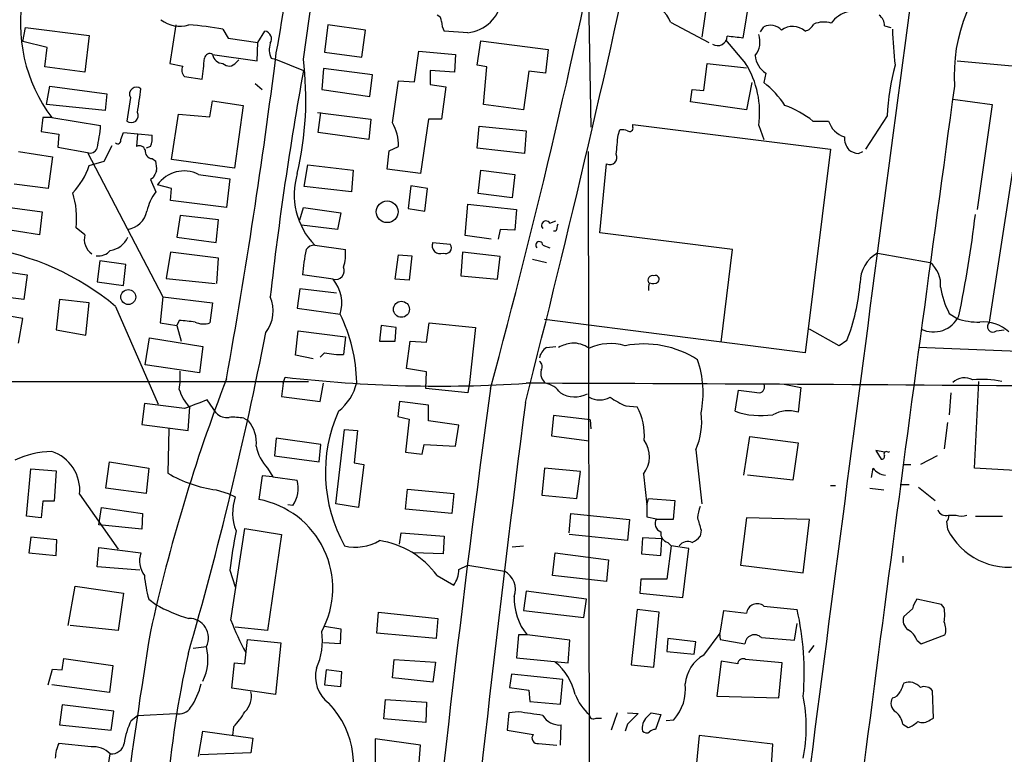
# Model space of a CAD drawing. Extents: x 2 to 1017, y 11 to 818.
# Drawn here: x 209 to 304, y 381 to 452 of the extents above; entities that cross this region are included whole.
import ezdxf

# ---------------------------------------------------------------- set-up
doc = ezdxf.new("R2010")
doc.units = 0
doc.header["$MEASUREMENT"] = 0
doc.layers.add('MAIN', color=5, linetype='CONTINUOUS')

msp = doc.modelspace()

# ---------------------------------------------------------------- linework, layer by layer
at = {"layer": 'MAIN'}
for p, q in [((236.22, 448.3099), (239.522, 471.8473)), ((280.2467, 459.2319), (278.8073, 450.3419)), ((263.8213, 455.1679), (264.0753, 441.7059)), ((275.336, 453.9826), (274.828, 450.4266)), ((209.042, 450.0033), (209.296, 451.3579)), ((209.296, 451.3579), (215.4767, 450.5959)), ((223.8587, 451.6119), (223.266, 447.8866)), ((228.4307, 451.1886), (228.9387, 450.3419)), ((238.5907, 451.6119), (238.252, 448.9873)), ((242.2313, 451.1039), (238.5907, 451.6119)), ((271.78, 451.8659), (275.5053, 449.9186)), ((280.5007, 450.9346), (280.8393, 451.4426)), ((292.5233, 451.5273), (293.116, 451.3579)), ((215.4767, 450.5959), (215.0533, 447.0399)), ((228.9387, 450.3419), (231.8173, 449.9186)), ((231.8173, 449.9186), (232.4947, 451.0193)), ((241.8927, 448.4793), (242.2313, 451.1039)), ((252.1373, 450.8499), (249.8513, 451.0193)), ((211.4127, 449.4106), (209.042, 450.0033)), ((211.1587, 447.5479), (211.4127, 449.4106)), ((231.7327, 448.1406), (231.8173, 449.9186)), ((253.0687, 447.7173), (253.4073, 450.0879)), ((253.4073, 450.0879), (259.9267, 449.2413)), ((277.114, 450.1726), (279.0613, 447.8866)), ((227.4147, 448.7333), (231.7327, 448.1406)), ((233.0873, 448.3946), (233.5107, 448.3099)), ((238.252, 448.9873), (241.8927, 448.4793)), ((246.9727, 446.1086), (247.396, 449.0719)), ((247.396, 449.0719), (250.952, 448.7333)), ((250.952, 448.7333), (250.8673, 447.0399)), ((259.9267, 449.2413), (259.6727, 446.9553)), ((215.0533, 447.0399), (211.1587, 447.5479)), ((223.266, 447.8866), (224.536, 447.6326)), ((229.7007, 447.9713), (229.9547, 448.2253)), ((233.5107, 448.3099), (236.22, 447.2093)), ((238.1673, 447.3786), (237.998, 445.3466)), ((242.9087, 446.7859), (238.1673, 447.3786)), ((254, 447.5479), (253.0687, 447.7173)), ((253.6613, 443.9073), (254, 447.5479)), ((274.9973, 445.2619), (275.336, 447.8866)), ((275.336, 447.8866), (279.146, 447.4633)), ((299.5507, 448.1406), (306.9167, 447.4633)), ((224.7053, 446.6166), (226.3987, 446.3626)), ((242.6547, 444.6693), (242.9087, 446.7859)), ((250.8673, 447.0399), (248.4967, 447.2093)), ((248.4967, 447.2093), (248.4967, 445.8546)), ((258.064, 447.1246), (257.556, 443.3993)), ((259.6727, 446.9553), (258.064, 447.1246)), ((281.0087, 446.9553), (280.8393, 446.0239)), ((211.328, 443.9073), (211.6667, 445.6853)), ((211.6667, 445.6853), (217.17, 444.9233)), ((231.5633, 445.9393), (232.2407, 445.3466)), ((244.856, 442.1293), (245.4487, 446.1933)), ((245.4487, 446.1933), (246.9727, 446.1086)), ((248.4967, 445.8546), (250.0207, 445.6006)), ((250.0207, 445.6006), (249.5973, 442.4679)), ((279.654, 446.0239), (279.146, 443.3993)), ((217.17, 444.9233), (217.0007, 443.3146)), ((219.456, 444.5846), (219.1173, 442.2986)), ((237.998, 445.3466), (242.6547, 444.6693)), ((273.7273, 444.1613), (273.8967, 445.3466)), ((273.8967, 445.3466), (274.9973, 445.2619)), ((217.0007, 443.3146), (211.328, 443.9073)), ((227.1607, 442.7219), (227.4147, 444.2459)), ((227.4147, 444.2459), (230.378, 443.8226)), ((230.378, 443.8226), (229.5313, 437.7266)), ((257.556, 443.3993), (253.6613, 443.9073)), ((279.146, 443.3993), (273.7273, 444.1613)), ((299.1273, 444.4153), (302.9373, 443.9073)), ((302.9373, 443.9073), (301.498, 433.7473)), ((210.9893, 442.6373), (210.82, 441.2826)), ((211.836, 442.6373), (210.9893, 442.6373)), ((211.836, 442.6373), (216.5773, 441.8753)), ((223.4353, 438.5733), (224.1127, 442.9759)), ((224.1127, 442.9759), (227.1607, 442.7219)), ((237.5747, 443.1453), (242.7393, 442.4679)), ((237.6593, 441.1979), (237.9133, 443.1453)), ((292.7773, 442.8066), (290.6607, 439.5893)), ((302.6833, 422.8253), (305.816, 443.1453)), ((242.7393, 442.4679), (242.57, 440.5206)), ((248.3273, 442.4679), (247.5653, 437.2186)), ((249.5973, 442.4679), (248.3273, 442.4679)), ((253.0687, 439.6739), (253.238, 441.7906)), ((253.238, 441.7906), (257.81, 441.3673)), ((268.1393, 441.7059), (268.1393, 441.9599)), ((268.1393, 441.9599), (287.274, 439.5893)), ((280.3313, 441.8753), (280.8393, 440.5206)), ((285.5807, 442.2986), (287.1047, 442.2986)), ((210.82, 441.2826), (212.5133, 441.0286)), ((212.5133, 441.0286), (212.4287, 439.7586)), ((218.5247, 440.5206), (218.7787, 441.1979)), ((218.7787, 441.1979), (221.5727, 440.9439)), ((220.1333, 441.0286), (220.0487, 439.8433)), ((242.57, 440.5206), (237.6593, 441.1979)), ((257.81, 441.3673), (257.6407, 439.1659)), ((266.7, 440.9439), (266.8693, 441.4519)), ((212.4287, 439.7586), (215.3073, 439.2506)), ((216.916, 438.4039), (217.678, 439.9279)), ((221.4033, 439.8433), (220.98, 439.6739)), ((244.5173, 439.4199), (245.4487, 439.8433)), ((208.6187, 439.3353), (211.9207, 438.8273)), ((211.9207, 438.8273), (211.4973, 435.7793)), ((215.3073, 439.2506), (222.5887, 425.2806)), ((244.348, 437.6419), (244.5173, 439.4199)), ((257.6407, 439.1659), (253.0687, 439.6739)), ((263.8213, 439.3353), (263.9907, 308.6099)), ((287.274, 439.5893), (284.8187, 419.8619)), ((289.9833, 439.1659), (290.4067, 439.3353)), ((215.4767, 437.9806), (216.916, 438.4039)), ((221.5727, 438.6579), (221.9113, 438.4039)), ((229.5313, 437.7266), (223.4353, 438.5733)), ((236.3047, 435.9486), (236.6433, 438.0653)), ((236.6433, 438.0653), (241.046, 437.5573)), ((264.922, 431.4613), (265.5993, 438.1499)), ((226.06, 437.1339), (229.108, 436.7106)), ((241.046, 437.5573), (240.8767, 435.4406)), ((247.5653, 437.2186), (244.348, 437.6419)), ((253.1533, 435.2713), (253.4073, 437.5573)), ((253.4073, 437.5573), (256.7093, 437.1339)), ((256.7093, 437.1339), (256.4553, 434.8479)), ((211.4973, 435.7793), (208.1953, 436.2026)), ((221.6573, 436.7953), (221.4033, 436.6259)), ((221.4033, 436.6259), (221.9113, 435.4406)), ((223.4353, 435.7793), (222.0807, 436.1179)), ((229.108, 436.7106), (228.7693, 433.9166)), ((240.8767, 435.4406), (236.3047, 435.9486)), ((246.634, 436.0333), (246.38, 433.8319)), ((248.2427, 435.7793), (246.634, 436.0333)), ((223.3507, 434.5939), (223.4353, 435.7793)), ((247.9887, 433.5779), (248.2427, 435.7793)), ((256.4553, 434.8479), (253.1533, 435.2713)), ((205.994, 434.1706), (210.9047, 433.4933)), ((228.7693, 433.9166), (223.3507, 434.5939)), ((251.8833, 431.2073), (252.1373, 434.2553)), ((252.1373, 434.2553), (256.8787, 433.7473)), ((210.9047, 433.4933), (210.6507, 431.2919)), ((224.282, 433.1546), (223.9433, 431.0379)), ((228.0073, 432.7313), (224.282, 433.1546)), ((235.8813, 432.7313), (236.22, 433.9166)), ((236.22, 433.9166), (239.8607, 433.4086)), ((239.8607, 433.4086), (239.522, 431.7999)), ((246.38, 433.8319), (247.9887, 433.5779)), ((256.8787, 433.7473), (256.7093, 431.7153)), ((227.7533, 430.5299), (228.0073, 432.7313)), ((239.522, 431.7999), (236.0507, 432.2233)), ((260.096, 432.3926), (260.6887, 432.6466)), ((210.6507, 431.2919), (205.6553, 432.0539)), ((215.0533, 431.2919), (214.2067, 431.9693)), ((254.4233, 430.8686), (251.8833, 431.2073)), ((255.27, 431.7999), (255.1007, 430.8686)), ((256.7093, 431.7153), (255.27, 431.7999)), ((260.6887, 431.6306), (260.4347, 431.6306)), ((277.7913, 429.8526), (264.922, 431.4613)), ((223.9433, 431.0379), (227.7533, 430.5299)), ((237.3207, 430.2759), (240.284, 429.8526)), ((248.7507, 430.5299), (250.444, 430.3606)), ((259.4187, 430.2759), (260.096, 430.0219)), ((223.3507, 429.5986), (222.9273, 427.0586)), ((228.0073, 429.0059), (223.3507, 429.5986)), ((245.11, 426.9739), (245.4487, 429.3446)), ((245.4487, 429.3446), (246.7187, 429.2599)), ((246.7187, 429.2599), (246.4647, 426.8893)), ((251.6293, 429.5986), (251.46, 427.3126)), ((255.27, 429.1753), (251.6293, 429.5986)), ((276.6907, 420.8779), (277.7913, 429.8526)), ((291.846, 429.5139), (296.926, 428.5826)), ((216.4927, 428.7519), (216.2387, 426.7199)), ((219.0327, 428.4133), (216.4927, 428.7519)), ((218.7787, 426.3813), (219.0327, 428.4133)), ((227.838, 426.5506), (228.0073, 429.0059)), ((255.016, 426.9739), (255.27, 429.1753)), ((258.4027, 428.9213), (259.7573, 428.5826)), ((204.47, 428.1593), (209.4653, 427.3973)), ((209.4653, 427.3973), (209.1267, 425.0266)), ((239.0987, 426.9739), (236.1353, 427.3973)), ((216.2387, 426.7199), (218.7787, 426.3813)), ((222.9273, 427.0586), (227.6687, 426.5506)), ((246.4647, 426.8893), (245.11, 426.9739)), ((251.46, 427.3126), (255.016, 426.9739)), ((209.1267, 425.0266), (204.1313, 425.6193)), ((235.8813, 426.0426), (235.6273, 424.1799)), ((239.4373, 425.6193), (235.8813, 426.0426)), ((212.598, 425.0266), (212.2593, 422.0633)), ((215.4767, 424.6879), (212.598, 425.0266)), ((215.138, 421.5553), (215.4767, 424.6879)), ((222.5887, 425.2806), (222.3347, 422.7406)), ((222.5887, 425.2806), (227.4147, 424.6879)), ((227.4147, 424.6879), (227.1607, 422.7406)), ((209.042, 423.1639), (204.1313, 424.0106)), ((218.0167, 424.3493), (222.1653, 414.8666)), ((235.6273, 424.1799), (239.776, 423.5873)), ((298.7887, 423.6719), (299.5507, 423.1639)), ((208.6187, 420.7933), (209.042, 423.1639)), ((222.3347, 422.7406), (223.9433, 422.4866)), ((224.1973, 422.9946), (223.9433, 422.4866)), ((248.158, 420.8779), (248.412, 422.7406)), ((248.412, 422.7406), (252.8993, 422.3173)), ((284.8187, 419.8619), (259.588, 423.0793)), ((212.2593, 422.0633), (215.138, 421.5553)), ((223.9433, 422.4866), (224.3667, 420.9626)), ((235.458, 419.6079), (235.712, 421.9786)), ((235.712, 421.9786), (240.284, 421.3859)), ((243.7553, 422.4866), (243.586, 420.9626)), ((245.1947, 422.3173), (243.7553, 422.4866)), ((245.11, 420.9626), (245.1947, 422.3173)), ((252.8993, 422.3173), (252.3067, 416.9833)), ((288.1207, 420.5393), (285.242, 422.1479)), ((303.3607, 421.9786), (304.1227, 422.0633)), ((220.8953, 418.6766), (221.3187, 421.3013)), ((221.3187, 421.3013), (226.4833, 420.4546)), ((240.284, 421.3859), (240.1147, 419.6926)), ((243.586, 420.9626), (245.11, 420.9626)), ((246.2107, 418.3379), (246.5493, 420.9626)), ((246.5493, 420.9626), (248.158, 420.8779)), ((288.8827, 421.0473), (288.1207, 420.5393)), ((226.4833, 420.4546), (226.1447, 417.9146)), ((238.252, 419.8619), (237.8287, 419.4386)), ((259.7573, 420.3699), (260.6887, 420.4546)), ((310.134, 419.7773), (295.8253, 420.3699)), ((237.1513, 419.2693), (235.458, 419.6079)), ((226.1447, 417.9146), (220.8953, 418.6766)), ((248.158, 417.9993), (246.2107, 418.3379)), ((248.0733, 416.3906), (248.158, 417.9993)), ((172.6353, 417.0679), (236.728, 417.0679)), ((234.2727, 416.8986), (234.1033, 415.6286)), ((234.2727, 416.8986), (234.442, 417.4913)), ((237.8287, 415.1206), (238.1673, 416.8986)), ((252.3067, 416.9833), (252.1373, 415.9673)), ((301.244, 408.6859), (301.6673, 417.0679)), ((252.1373, 415.9673), (248.0733, 416.3906)), ((278.0453, 414.1893), (278.384, 416.2213)), ((282.7867, 416.8139), (284.3953, 416.4753)), ((284.3953, 416.4753), (284.1413, 414.1046)), ((298.958, 415.9673), (298.7887, 413.8506)), ((220.8107, 414.9513), (220.5567, 412.9193)), ((224.7053, 414.4433), (220.8107, 414.9513)), ((227.7533, 414.0199), (226.9067, 415.2899)), ((234.1033, 415.6286), (237.8287, 415.1206)), ((245.5333, 415.1206), (245.364, 413.6813)), ((248.3273, 414.7819), (245.5333, 415.1206)), ((225.044, 412.3266), (225.2133, 414.6126)), ((248.3273, 413.2579), (248.3273, 414.7819)), ((267.462, 414.6973), (268.5627, 414.6126)), ((230.4627, 413.5119), (230.886, 413.2579)), ((245.364, 413.6813), (246.4647, 413.4273)), ((246.4647, 413.4273), (246.126, 410.2099)), ((251.2907, 412.8346), (248.3273, 413.2579)), ((260.4347, 413.7659), (260.2653, 411.8186)), ((263.9907, 413.3426), (260.4347, 413.7659)), ((263.9907, 413.3426), (264.0753, 412.4959)), ((298.6193, 413.0886), (298.2807, 410.5486)), ((220.5567, 412.9193), (225.044, 412.3266)), ((223.1813, 412.4959), (223.0967, 408.1779)), ((239.3527, 405.2146), (240.1993, 412.4113)), ((240.1993, 412.4113), (241.4693, 412.3266)), ((241.4693, 412.3266), (241.1307, 409.1939)), ((250.952, 410.8026), (251.2907, 412.8346)), ((233.5953, 411.5646), (233.426, 409.8713)), ((237.9133, 410.9719), (233.5953, 411.5646)), ((260.2653, 411.8186), (263.906, 411.3106)), ((278.892, 408.0086), (279.4847, 411.7339)), ((279.4847, 411.7339), (284.1413, 411.1413)), ((284.1413, 411.1413), (283.6333, 407.5006)), ((237.744, 409.2786), (237.9133, 410.9719)), ((246.126, 410.2099), (247.7347, 410.0406)), ((247.7347, 410.0406), (247.904, 410.9719)), ((247.904, 410.9719), (250.952, 410.8026)), ((274.2353, 410.4639), (274.828, 405.2146)), ((292.5233, 410.2099), (291.6767, 410.3793)), ((291.6767, 410.3793), (292.1847, 409.5326)), ((292.862, 410.2099), (293.0313, 410.2946)), ((217.0853, 406.7386), (217.424, 409.2786)), ((217.424, 409.2786), (221.234, 408.6859)), ((233.426, 409.8713), (237.744, 409.2786)), ((297.6033, 409.8713), (295.9947, 409.0246)), ((209.3807, 404.0293), (209.804, 408.6013)), ((209.804, 408.6013), (212.2593, 408.4319)), ((212.2593, 408.4319), (212.09, 405.4686)), ((221.234, 408.6859), (220.98, 406.2306)), ((232.7487, 408.6859), (233.2567, 407.8393)), ((241.1307, 409.1939), (242.062, 409.0246)), ((242.062, 409.0246), (241.554, 404.8759)), ((259.588, 408.6859), (259.334, 406.0613)), ((263.0593, 408.3473), (259.588, 408.6859)), ((262.7207, 405.7226), (263.0593, 408.3473)), ((291.2533, 407.7546), (291.4227, 408.6859)), ((294.3013, 409.0246), (295.0633, 409.0246)), ((326.9827, 407.0773), (301.244, 408.6859)), ((232.2407, 407.9239), (231.902, 405.6379)), ((233.2567, 407.8393), (232.2407, 407.9239)), ((233.2567, 407.8393), (235.6273, 407.5006)), ((269.1553, 408.0933), (269.494, 405.1299)), ((283.6333, 407.5006), (279.2307, 408.0086)), ((220.98, 406.2306), (217.0853, 406.7386)), ((227.7533, 406.5693), (228.9387, 406.2306)), ((246.126, 404.7066), (246.2953, 406.6539)), ((246.2953, 406.6539), (250.7827, 406.2306)), ((287.274, 406.9926), (287.782, 406.9926)), ((291.084, 406.7386), (292.4387, 406.5693)), ((294.0473, 407.0773), (294.894, 407.0773)), ((295.8253, 406.8233), (297.434, 405.5533)), ((210.9893, 405.4686), (210.82, 403.8599)), ((212.09, 405.4686), (210.9893, 405.4686)), ((214.5453, 406.1459), (218.2707, 400.8119)), ((228.9387, 406.2306), (229.616, 405.8919)), ((250.7827, 406.2306), (250.6133, 404.2833)), ((259.334, 406.0613), (262.7207, 405.7226)), ((269.494, 405.1299), (269.6633, 405.7226)), ((269.6633, 405.7226), (272.2033, 405.5533)), ((272.2033, 405.5533), (272.034, 403.6906)), ((216.408, 403.1826), (216.662, 404.8759)), ((216.662, 404.8759), (220.6413, 404.2833)), ((235.204, 405.0453), (234.696, 405.1299)), ((241.554, 404.8759), (239.3527, 405.2146)), ((250.6133, 404.2833), (246.126, 404.7066)), ((269.494, 405.1299), (269.494, 403.9446)), ((210.82, 403.8599), (209.3807, 404.0293)), ((220.6413, 404.2833), (220.5567, 402.7593)), ((261.9587, 402.4206), (262.128, 404.2833)), ((262.128, 404.2833), (267.8007, 403.6906)), ((267.8007, 403.6906), (267.6313, 401.6586)), ((269.494, 403.9446), (270.4253, 403.7753)), ((272.034, 403.6906), (270.4253, 403.6906)), ((279.146, 403.8599), (278.5533, 399.2879)), ((285.242, 403.6906), (279.146, 403.8599)), ((284.6493, 398.5259), (285.242, 403.6906)), ((298.5347, 403.5213), (298.6193, 402.7593)), ((298.704, 404.1139), (299.466, 404.1139)), ((301.3287, 404.0293), (303.9533, 404.0293)), ((220.5567, 402.7593), (216.408, 403.1826)), ((229.1927, 393.9539), (230.5473, 402.8439)), ((230.5473, 402.8439), (234.1033, 402.2513)), ((274.7433, 402.6746), (274.6587, 402.0819)), ((209.804, 401.9973), (209.6347, 400.4733)), ((212.344, 401.7433), (209.804, 401.9973)), ((212.2593, 400.2193), (212.344, 401.7433)), ((234.1033, 402.2513), (232.7487, 392.9379)), ((245.5333, 401.3199), (245.7027, 402.4206)), ((245.7027, 402.4206), (249.8513, 402.0819)), ((249.8513, 402.0819), (249.7667, 400.3886)), ((267.6313, 401.6586), (261.9587, 402.2513)), ((269.0707, 401.9126), (268.986, 400.3886)), ((270.9333, 401.8279), (269.0707, 401.9126)), ((270.8487, 400.2193), (270.9333, 401.8279)), ((216.2387, 399.1186), (216.408, 400.9813)), ((216.408, 400.9813), (220.472, 400.4733)), ((256.4553, 401.0659), (257.556, 401.1506)), ((271.8647, 401.1506), (271.4413, 397.9333)), ((271.526, 401.4893), (271.8647, 401.1506)), ((273.558, 400.8966), (271.8647, 401.1506)), ((272.9653, 396.1553), (273.558, 400.8966)), ((209.6347, 400.4733), (212.2593, 400.2193)), ((249.7667, 400.3886), (246.888, 400.4733)), ((260.35, 398.2719), (260.604, 400.4733)), ((260.604, 400.4733), (265.7687, 399.7959)), ((265.7687, 399.7959), (265.5993, 397.6793)), ((268.986, 400.3886), (270.8487, 400.2193)), ((294.3013, 400.1346), (294.3013, 399.5419)), ((220.3873, 398.7799), (216.2387, 399.1186)), ((229.108, 398.7799), (229.616, 397.1713)), ((251.2907, 398.8646), (252.1373, 399.2879)), ((252.1373, 399.2879), (255.6933, 398.6953)), ((278.5533, 399.2879), (284.6493, 398.5259)), ((249.174, 398.2719), (250.7827, 397.3406)), ((265.5993, 397.6793), (260.35, 398.2719)), ((268.9013, 397.9333), (268.8167, 396.5786)), ((271.4413, 397.9333), (268.9013, 397.9333)), ((213.4447, 393.4459), (214.122, 397.2559)), ((214.122, 397.2559), (218.7787, 396.5786)), ((218.7787, 396.5786), (218.2707, 392.9379)), ((221.234, 395.9859), (221.9113, 395.4779)), ((257.81, 396.7479), (257.556, 394.8853)), ((263.652, 395.9859), (257.81, 396.7479)), ((263.398, 394.2079), (263.652, 395.9859)), ((268.8167, 396.5786), (272.9653, 396.1553)), ((298.0267, 395.4779), (295.656, 395.9859)), ((268.5627, 394.9699), (267.97, 389.6359)), ((270.6793, 394.7159), (268.5627, 394.9699)), ((280.8393, 395.3086), (284.0567, 394.9699)), ((295.2327, 395.0546), (294.386, 394.2926)), ((298.2807, 395.1393), (298.0267, 395.4779)), ((243.332, 392.6839), (243.5013, 394.7159)), ((243.5013, 394.7159), (249.2587, 394.1233)), ((249.2587, 394.1233), (249.0893, 392.1759)), ((257.556, 394.8853), (263.398, 394.2079)), ((270.1713, 389.3819), (270.6793, 394.7159)), ((276.606, 392.6839), (276.9447, 394.8853)), ((276.9447, 394.8853), (279.146, 394.6313)), ((218.2707, 392.9379), (213.614, 393.4459)), ((232.7487, 392.9379), (229.616, 393.2766)), ((238.252, 393.3613), (239.8607, 393.1073)), ((239.8607, 393.1073), (239.776, 391.6679)), ((283.8027, 392.0066), (284.0567, 393.6153)), ((230.5473, 389.7206), (230.8013, 392.0913)), ((230.8013, 392.0913), (234.0187, 391.7526)), ((249.0893, 392.1759), (243.332, 392.6839)), ((257.048, 392.5146), (256.8787, 390.3133)), ((257.8947, 392.5146), (257.048, 392.5146)), ((262.0433, 392.0066), (257.8947, 392.5146)), ((271.526, 392.1759), (271.4413, 390.9059)), ((274.2353, 391.8373), (271.526, 392.1759)), ((274.9973, 390.5673), (276.606, 392.6839)), ((276.5213, 392.6839), (276.606, 392.0913)), ((276.606, 392.0913), (278.9767, 391.6679)), ((280.5853, 392.2606), (283.8027, 392.0066)), ((296.0793, 391.6679), (298.3653, 392.5146)), ((225.552, 391.2446), (226.822, 391.4139)), ((234.0187, 391.7526), (233.5107, 386.7573)), ((239.776, 391.6679), (238.1673, 391.7526)), ((261.874, 389.8053), (262.0433, 392.0066)), ((274.066, 390.6519), (274.2353, 391.8373)), ((285.6653, 391.4986), (285.1573, 390.8213)), ((295.656, 392.0066), (296.0793, 391.6679)), ((212.852, 389.1279), (213.0213, 390.2286)), ((213.0213, 390.2286), (217.7627, 389.5513)), ((244.856, 388.3659), (245.0253, 390.1439)), ((245.0253, 390.1439), (249.0047, 389.8899)), ((256.8787, 390.3133), (261.874, 389.8053)), ((271.4413, 390.9059), (274.066, 390.6519)), ((282.6173, 389.8053), (279.0613, 390.1439)), ((211.4973, 387.6886), (211.9207, 389.2126)), ((211.9207, 389.2126), (212.852, 389.1279)), ((217.7627, 389.5513), (217.424, 386.9266)), ((229.2773, 387.3499), (229.5313, 389.8053)), ((229.5313, 389.8053), (230.5473, 389.7206)), ((249.0047, 389.8899), (248.7507, 387.9426)), ((267.97, 389.6359), (270.1713, 389.3819)), ((276.6907, 389.9746), (276.2673, 386.5879)), ((278.2993, 389.7206), (276.6907, 389.9746)), ((282.2787, 386.4186), (282.6173, 389.8053)), ((238.4213, 389.1279), (238.252, 387.6886)), ((239.9453, 388.9586), (238.4213, 389.1279)), ((239.8607, 387.5193), (239.9453, 388.9586)), ((248.7507, 387.9426), (244.856, 388.3659)), ((256.3707, 388.7046), (256.2013, 387.4346)), ((261.366, 388.1966), (256.3707, 388.7046)), ((217.424, 386.9266), (211.836, 387.6886)), ((233.5107, 386.7573), (229.2773, 387.3499)), ((238.252, 387.6886), (239.8607, 387.5193)), ((256.2013, 387.4346), (258.064, 387.1806)), ((261.112, 385.8259), (261.366, 388.1966)), ((258.064, 387.1806), (258.1487, 386.0799)), ((276.2673, 386.5879), (282.2787, 386.4186)), ((297.2647, 384.4713), (297.18, 387.0959)), ((212.852, 385.7413), (212.598, 383.7939)), ((217.8473, 385.1486), (212.852, 385.7413)), ((244.0093, 384.3866), (244.1787, 386.2493)), ((244.1787, 386.2493), (248.158, 385.9953)), ((248.158, 385.9953), (248.0733, 384.0479)), ((258.1487, 386.0799), (261.112, 385.8259)), ((217.5933, 383.2859), (217.8473, 385.1486)), ((219.5407, 384.2173), (220.1333, 384.7253)), ((220.1333, 384.7253), (223.8587, 384.8946)), ((256.1167, 384.9793), (255.9473, 383.2859)), ((257.048, 385.0639), (256.1167, 384.9793)), ((264.5833, 384.4713), (265.0913, 384.4713)), ((266.6153, 384.9793), (266.0227, 383.2859)), ((267.6313, 384.9793), (268.6473, 384.8946)), ((269.494, 384.5559), (269.9173, 384.9793)), ((269.9173, 384.9793), (270.8487, 384.8099)), ((270.8487, 384.8099), (270.3407, 383.3706)), ((296.926, 384.3019), (297.2647, 384.4713)), ((212.598, 383.7939), (217.5933, 383.2859)), ((229.4467, 383.6246), (229.362, 382.7779)), ((248.0733, 384.0479), (244.0093, 384.3866)), ((261.112, 381.8466), (261.1967, 383.7939)), ((267.6313, 383.8786), (267.3773, 383.2013)), ((271.3567, 384.2173), (272.1187, 384.3019)), ((294.3013, 383.8786), (294.8093, 383.5399)), ((226.06, 380.7459), (226.4833, 383.2013)), ((226.4833, 383.2013), (231.3093, 382.5239)), ((231.3093, 382.5239), (231.14, 381.0846)), ((255.9473, 383.2859), (258.4873, 382.8626)), ((274.574, 382.7779), (274.1507, 378.7139)), ((281.686, 381.9313), (274.574, 382.7779)), ((215.646, 381.6773), (212.5133, 382.0159)), ((247.5653, 381.8466), (243.1627, 382.4393)), ((243.1627, 382.4393), (243.1627, 380.1533)), ((247.396, 379.7299), (247.5653, 381.8466)), ((258.9953, 382.0159), (260.7733, 381.8466)), ((281.432, 377.8673), (281.686, 381.9313)), ((217.2547, 379.3066), (217.5087, 380.9999)), ((231.14, 381.0846), (226.2293, 380.9153))]:
    msp.add_line(p, q, dxfattribs=at)
for centre, radius in [((244.3362, 433.5121), 1.0541), ((219.2521, 425.2504), 0.7206), ((245.712, 424.0632), 0.7754)]:
    msp.add_circle(centre, radius, dxfattribs=at)
for centre, radius, start, end in [((77.6485, 477.5658), 158.5591, 349.585212, 358.269869), ((-457.9982, 609.5909), 738.072, 344.8252722, 348.8021626), ((-191.3399, 517.2134), 404.4451, 345.700883, 352.58095), ((-907.7026, 713.5494), 1203.0513, 345.6330989, 348.0804685), ((27466.7079, -3150.5307), 27409.6977, 172.43110974, 172.6602926), ((315.1526, 446.7316), 15.8904, 131.464507, 183.775364), ((223.8916, 451.6918), 15.0772, 168.318099, 216.908811), ((251.7413, 454.5594), 3.7306, 276.093415, 352.420073), ((269.4306, 451.0829), 2.4765, 18.432022, 90.4928), ((249.021, 451.9865), 0.5774, 356.435426, 74.635229), ((289.63, 450.1874), 2.7748, 103.817392, 144.940484), ((291.2537, 451.5275), 1.2696, 359.990974, 53.139128), ((224.2442, 454.3738), 2.9001, 231.00418, 287.757693), ((223.069, 422.4543), 29.2303, 79.4304, 85.959324), ((251.8542, 452.0658), 2.2598, 182.922039, 207.586725), ((281.4594, 450.1404), 1.4423, 41.914281, 115.463516), ((283.6244, 449.6742), 1.7988, 48.398468, 127.364874), ((284.5082, 452.2751), 1.2936, 283.888001, 333.43693), ((286.6263, 449.4543), 2.4396, 72.529125, 113.198899), ((332.0146, 452.2775), 38.7446, 181.610485, 186.759323), ((232.3535, 450.2573), 0.775, 326.88812, 79.502061), ((276.337, 450.5583), 0.9475, 238.642108, 357.15662), ((235.6953, 69.4266), 383.3472, 83.542741, 83.771924), ((278.3174, 449.972), 2.1349, 321.693097, 19.384656), ((234.9831, 449.2282), 2.071, 162.993889, 203.735516), ((-281.4803, 510.8794), 511.9604, 352.760388, 352.989568), ((227.1213, 448.3669), 0.4694, 51.313504, 176.617054), ((228.4324, 448.9215), 1.035, 190.477163, 269.905882), ((-375.971, 525.8943), 614.4093, 349.8218027, 352.8013352), ((282.1937, 448.8177), 2.2075, 184.393331, 237.532391), ((225.2459, 447.2288), 0.8167, 150.36824, 228.554055), ((229.0305, 448.4561), 0.8271, 223.51563, 324.119296), ((204.6798, 444.4339), 31.7775, 346.876132, 7.005996), ((271.3887, 443.1258), 9.0296, 352.039589, 31.819341), ((315.4519, 441.8026), 22.6968, 164.894573, 177.464678), ((576.164, 386.1336), 345.387, 169.814674, 173.491972), ((220.0487, 444.9064), 0.6743, 51.11593, 208.499265), ((275.0087, 438.6032), 9.4373, 33.57725, 51.842535), ((8267.94, -651.019), 8043.7576, 172.16375505, 172.86752116), ((186.2175, 449.3385), 34.4766, 349.651512, 353.492747), ((279.1201, 433.9832), 10.5302, 52.154795, 69.131014), ((219.5406, 442.8235), 0.6743, 231.11593, 28.499265), ((199.2152, 443.419), 17.4306, 347.592806, 354.919075), ((240.894, 439.8822), 4.5549, 359.51067, 29.560305), ((267.843, 441.6001), 0.3147, 227.717737, 19.650149), ((289.3057, 442.9756), 2.3028, 197.097241, 252.902759), ((219.2852, 440.7326), 2.2972, 337.224539, 5.277526), ((-199.0368, 482.3378), 467.5727, 354.691812, 354.920994), ((267.0811, 439.8855), 1.5807, 69.629778, 97.700518), ((290.6172, 440.7318), 1.989, 178.76697, 218.098332), ((218.2284, 440.4147), 0.3147, 227.717737, 19.667298), ((220.3258, 439.3084), 0.6024, 19.009482, 117.385998), ((215.5613, 439.928), 0.7235, 249.445809, 339.438393), ((221.6222, 439.3918), 0.7356, 171.179222, 266.141365), ((265.9168, 438.7638), 0.6911, 242.652663, 27.347337), ((290.1264, 441.0091), 1.8487, 234.468447, 265.560649), ((208.9665, 440.1654), 6.867, 315.542792, 341.44843), ((219.6278, 437.7267), 2.3818, 353.875783, 16.518371), ((391.1415, 352.464), 189.3057, 153.31696, 153.546156), ((224.6573, 434.3269), 3.1379, 63.448014, 145.196756), ((242.3752, 435.1866), 7.0472, 163.241338, 224.173267), ((205.9913, 432.8579), 8.2633, 353.826732, 17.595794), ((225.6806, 432.6037), 4.7176, 143.03367, 168.082444), ((218.8678, 434.0148), 2.2399, 278.580472, 348.752273), ((173.0495, 449.2084), 129.2694, 348.491706, 352.903923), ((259.7179, 432.1912), 0.4284, 28.042591, 225.699848), ((430.1276, 389.6369), 174.5652, 165.851163, 166.080306), ((216.7222, 430.8444), 1.7279, 164.989763, 234.982716), ((217.2124, 431.9268), 2.1791, 277.814783, 335.926187), ((237.3063, 429.2463), 1.0297, 89.198713, 143.928036), ((249.4598, 430.223), 0.7727, 156.596936, 293.403064), ((249.9961, 430.0247), 0.5599, 245.815178, 36.867851), ((259.0692, 430.2729), 0.3495, 0.491797, 225.904229), ((201.5559, 404.6059), 25.7053, 50.180787, 81.396493), ((216.3768, 430.7262), 1.4831, 261.360161, 319.747762), ((257.8459, 425.6534), 21.7805, 168.883996, 175.407587), ((236.3901, 429.3868), 3.9217, 341.759558, 6.821479), ((293.3781, 426.6753), 3.2257, 118.357418, 180.710521), ((295.3205, 426.4915), 2.6363, 353.912048, 52.483749), ((239.3214, 427.8111), 0.8664, 255.103943, 23.69792), ((270.3237, 426.9739), 0.3714, 316.854644, 114.225635), ((236.4034, 424.6738), 3.5433, 342.143395, 40.476593), ((270.0369, 426.8843), 0.4489, 72.578208, 213.682989), ((271.2315, 426.0847), 1.5824, 159.637627, 187.677432), ((270.1049, 427.3427), 0.7923, 243.227977, 308.18322), ((270.2385, 428.2229), 19.9774, 338.949764, 355.441906), ((306.2407, 427.5671), 8.4086, 189.274688, 207.596308), ((229.8561, 423.9029), 3.435, 322.446867, 23.645614), ((226.1329, 416.766), 15.2533, 0.816266, 26.564211), ((182.634, 41.9072), 383.3473, 83.546456, 83.775638), ((226.555, 424.7205), 2.0705, 246.255267, 287.010157), ((297.2693, 424.59), 2.7166, 244.020696, 334.439539), ((301.6165, 429.2693), 6.4454, 251.306432, 271.204599), ((302.0868, 419.1733), 3.6673, 47.888996, 95.237995), ((303.0221, 422.402), 0.5422, 128.673011, 308.649905), ((-125.8876, 492.0133), 365.2768, 343.889421, 348.919149), ((262.8895, 416.6468), 4.2014, 99.270185, 117.604959), ((262.2825, 417.9498), 2.8444, 55.195282, 91.406169), ((265.9815, 415.7676), 4.9717, 73.694942, 114.674769), ((269.1861, 411.0182), 9.6914, 57.420075, 100.756753), ((239.7762, 426.3002), 6.6163, 256.681035, 272.932635), ((260.6879, 419.0157), 1.6431, 124.49667, 168.121758), ((258.7606, 418.5112), 0.5968, 324.96787, 57.641471), ((265.2198, 415.989), 9.7249, 348.318012, 19.18375), ((215.3517, 417.6183), 8.9424, 351.560731, 2.984534), ((260.4771, 417.8724), 1.263, 166.436865, 230.441853), ((387.9026, 356.0736), 170.5132, 158.948945, 167.543404), ((249.3862, 545.7309), 129.1074, 263.353107, 273.741004), ((236.6675, 418.0224), 4.8303, 307.480792, 347.577336), ((238.1368, -7476.4787), 7893.4018, 89.4503452, 89.85719814), ((259.3059, 414.7539), 2.1758, 33.894561, 80.294816), ((300.2803, 415.7356), 1.6989, 62.121139, 132.741034), ((301.9473, 408.5039), 8.7769, 77.354645, 95.705786), ((227.5997, 417.1959), 3.5169, 194.658982, 227.268878), ((1834.7233, 201.9692), 1594.8643, 172.2734764, 174.4905536), ((262.4979, 418.2039), 2.6312, 238.215745, 298.087346), ((342.8999, 924.0938), 511.9539, 262.760396, 262.989579), ((280.289, 416.5599), 0.6061, 282.096078, 24.776461), ((437.4494, -135.4662), 589.6274, 110.9208244, 111.1500144), ((2468.6412, 131.7462), 2228.9913, 172.6983468, 174.2711639), ((264.922, 417.4489), 2.159, 241.927513, 298.072487), ((271.1456, 423.1233), 9.196, 235.508099, 246.386462), ((228.7976, 415.0363), 1.4573, 224.224315, 278.909672), ((252.9921, 408.2648), 14.6379, 156.125382, 209.07886), ((263.3317, 411.8314), 5.9244, 355.778573, 27.998531), ((268.2681, 413.1306), 6.536, 335.920466, 7.820045), ((280.5479, 421.3536), 7.5888, 250.744908, 278.625217), ((283.2312, 410.9081), 3.3235, 74.107411, 117.705387), ((229.3617, 407.0748), 6.5306, 80.294064, 92.970272), ((228.4503, 411.1561), 3.2172, 353.691669, 40.791374), ((266.9919, 409.8009), 2.7561, 321.715505, 35.345071), ((212.134, 401.1524), 9.1471, 91.866958, 114.919074), ((210.5827, 406.5171), 3.98, 354.648385, 71.645174), ((235.8009, 411.6176), 4.2321, 191.103101, 223.84637), ((292.6927, 410.0406), 0.2395, 45, 224.983084), ((292.227, 409.8289), 0.2993, 261.875312, 8.143638), ((292.6929, 409.5329), 1.5267, 213.696313, 266.812051), ((229.485, 419.1267), 12.6762, 239.737707, 262.148277), ((232.6292, 406.7533), 3.0898, 326.441595, 13.996216), ((234.1188, 404.3553), 4.7578, 161.157571, 201.780836), ((230.3182, 397.0371), 8.7454, 331.419344, 79.566119), ((279.3683, 403.2941), 4.9958, 160.513588, 173.496932), ((298.4571, 404.8901), 0.8145, 199.224648, 287.645249), ((271.145, 403.3096), 0.8572, 147.094097, 249.776461), ((570.9219, 487.9238), 308.2032, 195.828261, 196.057426), ((297.8317, 404.1733), 0.9588, 317.155503, 356.448267), ((299.974, 405.4261), 1.4071, 248.83678, 291.16322), ((267.3721, 394.7785), 38.4727, 168.285376, 174.030094), ((304.5762, 405.7546), 6.6676, 206.69456, 280.716204), ((241.2688, 405.5637), 4.5408, 256.377204, 300.683957), ((242.3227, 393.2708), 8.4824, 36.12754, 81.434966), ((271.7459, 402.3696), 0.9074, 171.399297, 255.974477), ((273.0915, 403.3109), 1.9916, 293.846818, 321.896418), ((273.4726, 400.529), 1.0498, 66.172173, 143.690117), ((222.6894, 399.6877), 2.3525, 160.491334, 217.001906), ((248.686, 398.8862), 2.6048, 323.603905, 359.524874), ((234.4523, 399.6157), 13.7076, 185.625914, 195.355163), ((254.7948, 396.9501), 1.9629, 338.788337, 62.758747), ((262.3156, 396.1009), 5.6926, 178.600831, 219.04948), ((297.5383, 394.5685), 2.3563, 143.019707, 168.094435), ((228.8233, 407.3968), 13.7781, 239.889727, 254.445772), ((280.1851, 394.4889), 1.0488, 51.406742, 172.196698), ((256.2153, 388.7896), 28.5191, 355.572311, 12.515711), ((295.6114, 394.462), 2.7539, 345.760402, 14.237581), ((225.1439, 392.249), 1.8744, 333.542943, 90.464641), ((253.9251, 403.4205), 26.4822, 200.944901, 208.408884), ((295.3599, 393.9117), 1.0457, 158.639139, 238.230981), ((293.8708, 391.3797), 1.8921, 19.349497, 60.263006), ((296.8321, 393.0503), 1.6241, 340.740588, 26.880597), ((701.1318, 314.0513), 486.1576, 170.671686, 174.766759), ((231.5206, 391.9644), 6.5381, 335.925132, 7.813949), ((279.9188, 391.5902), 0.9453, 45.167143, 175.285183), ((221.9345, 390.1925), 5.0378, 334.545848, 14.031003), ((321.9762, 369.1363), 99.2914, 167.485212, 175.347583), ((276.7549, 387.4861), 3.5472, 119.701607, 175.356008), ((278.8073, 389.7037), 0.5082, 60.014605, 178.094603), ((240.5853, 388.4799), 3.2014, 165.207156, 233.373141), ((257.1036, 385.5424), 5.5815, 12.571897, 51.160638), ((219.7152, 389.3373), 6.7816, 325.40915, 346.666209), ((268.6466, 387.3129), 4.5958, 319.068219, 5.749421), ((505.8751, 302.7562), 227.9692, 158.080499, 158.309672), ((294.8833, 386.4792), 1.4656, 40.683556, 109.834481), ((296.3757, 386.5246), 0.9866, 35.386449, 112.71815), ((229.1302, 386.5591), 2.06, 313.463851, 12.680248), ((267.2269, 388.5649), 5.0128, 201.136641, 228.510644), ((268.8639, 383.5823), 16.069, 349.219355, 10.780295), ((294.1199, 385.9076), 0.9786, 148.522142, 239.554343), ((293.0738, 387.4767), 1.079, 281.303684, 334.448991), ((224.1534, 386.2229), 1.3606, 257.490833, 327.272364), ((232.4431, 379.9369), 8.6328, 330.347155, 43.786755), ((224.5246, 388.5289), 6.9483, 315.103788, 330.087177), ((173.5859, -207.7629), 598.6731, 81.7569994, 81.986189), ((261.0527, 385.6817), 1.8933, 210.340956, 274.362033), ((264.3293, 384.8099), 0.4233, 180, 306.875312), ((522.1641, 130.3618), 359.246, 134.88542, 135.11458), ((270.5013, 383.4977), 1.461, 133.588349, 191.705261), ((292.2663, 383.5019), 2.0696, 10.487343, 49.00263), ((225.1254, 381.2939), 6.3036, 152.369476, 173.423022), ((293.8924, 386.009), 2.6338, 290.372473, 314.567756), ((296.2064, 385.1061), 1.0792, 244.43462, 311.822252), ((258.8825, 382.5239), 0.5205, 139.402287, 282.519254), ((269.4588, 383.5542), 0.5245, 222.280302, 303.459819), ((270.4, 382.4137), 0.9587, 93.546139, 132.848561), ((216.5241, 380.3129), 4.3574, 156.993749, 176.530458), ((215.8491, 379.336), 2.3501, 45.07413, 94.957808), ((217.6311, 382.2478), 1.2539, 264.398075, 349.341607)]:
    msp.add_arc(centre, radius, start, end, dxfattribs=at)

doc.saveas('drawing.dxf')
